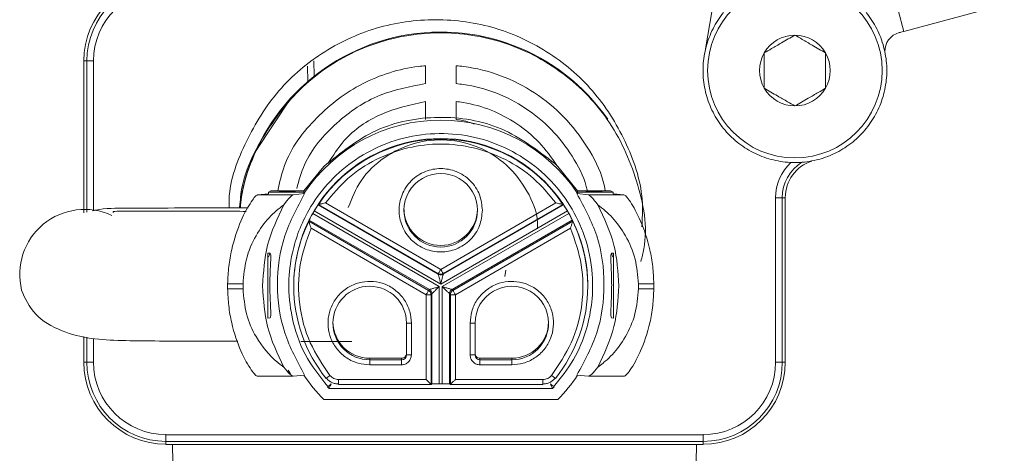
# Model space of a CAD drawing. Units: inches. Extents: x 1 to 780, y -26 to 299.
# Drawn here: x 76 to 78, y 79 to 80 of the extents above; entities that cross this region are included whole.
import ezdxf

# ---------------------------------------------------------------- set-up
doc = ezdxf.new("R2010")
doc.units = ezdxf.units.IN
doc.header["$MEASUREMENT"] = 0

msp = doc.modelspace()

# ---------------------------------------------------------------- linework, layer by layer
at = {"color": 7, "linetype": 'Continuous', "lineweight": 15}
for p, q in [((77.5116, 80.3424), (77.3853, 79.5906)), ((77.7896, 79.6261), (77.9948, 79.6811)), ((77.778, 79.6694), (77.7896, 79.6261)), ((77.7786, 79.6231), (77.7822, 79.6241)), ((77.7802, 79.6236), (77.7898, 79.6262)), ((76.1227, 79.5659), (76.1167, 79.5659)), ((76.1167, 79.2562), (76.1167, 79.5659)), ((76.1364, 79.5659), (76.1227, 79.5659)), ((76.1227, 79.5659), (76.1227, 79.2576)), ((76.1364, 79.2607), (76.1364, 79.5659)), ((76.5864, 79.5345), (76.5858, 79.5663)), ((76.5733, 79.5553), (76.5739, 79.5241)), ((76.8137, 79.5562), (76.8137, 79.5197)), ((76.8762, 79.5196), (76.8762, 79.5562)), ((76.5376, 79.4879), (76.4683, 79.3833)), ((76.8137, 79.4831), (76.8137, 79.4465)), ((76.8762, 79.4464), (76.8762, 79.4831)), ((77.0837, 79.3508), (77.0776, 79.3568)), ((76.5656, 79.3008), (76.6062, 79.3508)), ((77.1242, 79.3008), (77.0837, 79.3508)), ((76.4984, 79.301), (76.4931, 79.2985)), ((76.5656, 79.2985), (76.4931, 79.2985)), ((76.4931, 79.2985), (76.4931, 79.2952)), ((76.5656, 79.2985), (76.4984, 79.301)), ((76.4984, 79.301), (76.5656, 79.3008)), ((76.5656, 79.3008), (76.5656, 79.2985)), ((76.5656, 79.2985), (76.5656, 79.2953)), ((77.1914, 79.301), (77.1242, 79.2985)), ((77.1242, 79.3008), (77.1914, 79.301)), ((77.1242, 79.2985), (77.1242, 79.3008)), ((77.1967, 79.2985), (77.1242, 79.2985)), ((77.1242, 79.2953), (77.1242, 79.2985)), ((77.1967, 79.2985), (77.1914, 79.301)), ((77.1967, 79.2985), (77.1967, 79.2952)), ((76.4931, 79.2952), (76.4711, 79.293)), ((76.4711, 79.293), (76.5436, 79.2929)), ((76.5436, 79.2929), (76.5672, 79.2953)), ((76.5656, 79.2953), (76.5656, 79.2953)), ((76.5672, 79.2953), (76.5656, 79.2953)), ((76.8449, 79.1408), (76.61, 79.2765)), ((77.0798, 79.2765), (76.8449, 79.1408)), ((77.1227, 79.2953), (77.1462, 79.2929)), ((77.1242, 79.2953), (77.1227, 79.2953)), ((77.1242, 79.2953), (77.1242, 79.2953)), ((77.1462, 79.2929), (77.2187, 79.293)), ((77.1967, 79.2952), (77.2187, 79.293)), ((77.5417, 79.2871), (77.5281, 79.2871)), ((77.5281, 79.2871), (77.5281, 78.9516)), ((77.5417, 78.9516), (77.5417, 79.2871)), ((77.5417, 79.2871), (77.5478, 79.2871)), ((77.5478, 79.2871), (77.5478, 78.9516)), ((76.5867, 79.2601), (76.5836, 79.2548)), ((76.5867, 79.2601), (76.8449, 79.111)), ((76.5946, 79.2727), (76.5956, 79.2733)), ((76.8399, 79.1311), (76.5946, 79.2727)), ((76.5956, 79.2733), (76.5956, 79.2733)), ((76.5956, 79.2733), (76.8399, 79.1323)), ((76.8449, 79.111), (77.1032, 79.2601)), ((76.8499, 79.1323), (77.0942, 79.2733)), ((77.0952, 79.2727), (76.8499, 79.1311)), ((77.0942, 79.2733), (77.0942, 79.2733)), ((77.0942, 79.2733), (77.0952, 79.2727)), ((77.1063, 79.2548), (77.1032, 79.2601)), ((76.5758, 79.239), (76.5765, 79.2414)), ((76.8201, 79.0979), (76.5758, 79.239)), ((76.5758, 79.239), (76.5758, 79.239)), ((76.5765, 79.2414), (76.8218, 79.0998)), ((76.8418, 79.1057), (76.5836, 79.2548)), ((77.1063, 79.2548), (76.848, 79.1057)), ((76.868, 79.0998), (77.1133, 79.2414)), ((77.1141, 79.239), (76.8697, 79.0979)), ((77.1133, 79.2414), (77.1141, 79.239)), ((77.1141, 79.239), (77.1141, 79.239)), ((76.5802, 79.2248), (76.8151, 79.0892)), ((77.1096, 79.2248), (76.8747, 79.0892)), ((76.4924, 79.1738), (76.4967, 79.1742)), ((76.4924, 79.0416), (76.4924, 79.1738)), ((77.1932, 79.1742), (77.1974, 79.1738)), ((77.1974, 79.1738), (77.1974, 79.0416)), ((76.9754, 79.1263), (76.9774, 79.1391)), ((76.8399, 79.1323), (76.8399, 79.1311)), ((76.8499, 79.1311), (76.8499, 79.1323)), ((76.4101, 79.1114), (76.4414, 79.1114)), ((76.4101, 79.1014), (76.4101, 79.1114)), ((76.4414, 79.1014), (76.4101, 79.1014)), ((76.5449, 79.1077), (76.5449, 79.1065)), ((76.8218, 79.0998), (76.8201, 79.0979)), ((76.8418, 78.9075), (76.8418, 79.1057)), ((76.848, 79.1057), (76.848, 78.9075)), ((76.8697, 79.0979), (76.868, 79.0998)), ((77.1449, 79.1065), (77.1449, 79.1077)), ((77.2797, 79.1114), (77.2484, 79.1114)), ((77.2797, 79.1014), (77.2484, 79.1014)), ((77.2797, 79.1114), (77.2797, 79.1014)), ((76.8151, 78.9164), (76.8151, 79.0892)), ((76.8251, 79.0893), (76.8268, 79.0912)), ((76.8251, 78.9065), (76.8251, 79.0893)), ((76.8268, 79.0912), (76.8268, 78.9074)), ((76.863, 78.9074), (76.863, 79.0912)), ((76.863, 79.0912), (76.8647, 79.0893)), ((76.8647, 79.0893), (76.8647, 78.9065)), ((76.8747, 79.0892), (76.8747, 78.9164)), ((76.4967, 79.0421), (76.4924, 79.0416)), ((77.1974, 79.0416), (77.1932, 79.0421)), ((76.7749, 79.0315), (76.7749, 78.9665)), ((76.7849, 79.0314), (76.7849, 78.9664)), ((76.9049, 78.9664), (76.9049, 79.0314)), ((76.9149, 78.9665), (76.9149, 79.0315)), ((76.1167, 78.9516), (76.1167, 79.0041)), ((76.1227, 79.0026), (76.1227, 78.9516)), ((76.1364, 78.9516), (76.1364, 78.9999)), ((76.6999, 78.9597), (76.6999, 78.9565)), ((76.6999, 78.9597), (76.7649, 78.9597)), ((76.6999, 78.9464), (76.6999, 78.9565)), ((76.7649, 78.9565), (76.6999, 78.9565)), ((76.7649, 78.9597), (76.7649, 78.9565)), ((76.7649, 78.9464), (76.7649, 78.9565)), ((76.9249, 78.9565), (76.9249, 78.9597)), ((76.9249, 78.9597), (76.9899, 78.9597)), ((76.9249, 78.9565), (76.9249, 78.9464)), ((76.9899, 78.9565), (76.9249, 78.9565)), ((76.9899, 78.9565), (76.9899, 78.9597)), ((76.9899, 78.9464), (76.9899, 78.9565)), ((76.1227, 78.9516), (76.1167, 78.9516)), ((76.1364, 78.9516), (76.1227, 78.9516)), ((76.5335, 78.9353), (76.5386, 78.9282)), ((76.7649, 78.9464), (76.6999, 78.9464)), ((76.9899, 78.9464), (76.9249, 78.9464)), ((77.5417, 78.9516), (77.5281, 78.9516)), ((77.5417, 78.9516), (77.5478, 78.9516)), ((76.5436, 78.9229), (76.4711, 78.923)), ((76.5672, 78.9253), (76.5436, 78.9229)), ((76.8151, 78.9164), (76.6364, 78.9164)), ((77.0535, 78.9164), (76.8747, 78.9164)), ((77.1462, 78.9229), (77.1227, 78.9253)), ((77.2187, 78.923), (77.1462, 78.9229)), ((76.6139, 78.9012), (76.6169, 78.8978)), ((76.6168, 78.8978), (77.073, 78.8978)), ((76.6364, 78.9072), (76.6364, 78.9065)), ((76.825, 78.9065), (76.6364, 78.9065)), ((76.8268, 78.9074), (76.8251, 78.9065)), ((76.8251, 78.9065), (76.8251, 78.9065)), ((76.8418, 78.9075), (76.848, 78.9075)), ((76.8647, 78.9065), (76.863, 78.9074)), ((76.8647, 78.9065), (76.8647, 78.9065)), ((77.0535, 78.9065), (76.8648, 78.9065)), ((77.0535, 78.9065), (77.0535, 78.9072)), ((77.073, 78.8978), (77.076, 78.9012)), ((77.0837, 78.8753), (76.6062, 78.8753)), ((77.3805, 78.8039), (76.284, 78.8039)), ((76.284, 78.8039), (76.284, 78.7903)), ((77.3805, 78.8039), (77.3805, 78.7903)), ((76.284, 78.7903), (77.3805, 78.7903)), ((76.284, 78.7903), (76.284, 78.7842)), ((77.3805, 78.7842), (76.284, 78.7842)), ((76.284, 78.7842), (76.2938, 78.7842)), ((76.2984, 78.7476), (76.2978, 78.7842)), ((77.3667, 78.7842), (77.366, 78.7476)), ((77.3706, 78.7842), (77.3805, 78.7842)), ((77.3805, 78.7903), (77.3805, 78.7842))]:
    msp.add_line(p, q, dxfattribs=at)
at = {"color": 8, "linetype": 'Continuous', "lineweight": 15}
for p, q in [((77.7822, 79.6241), (77.7822, 79.6241)), ((76.6364, 78.9164), (76.6364, 78.9072)), ((77.0535, 78.9072), (77.0535, 78.9164))]:
    msp.add_line(p, q, dxfattribs=at)
at = {"color": 8, "linetype": 'Continuous', "lineweight": 15, "flags": 128}
msp.add_lwpolyline([(76.6139, 78.9012), (76.6139, 78.9012), (76.6144, 78.9016), (76.6159, 78.9029), (76.6183, 78.905), (76.6213, 78.9077)], dxfattribs=at)
at = {"color": 7, "linetype": 'Continuous', "lineweight": 15}
msp.add_circle((77.5675, 79.5463), 0.1781, dxfattribs=at)
for centre, radius, start, end in [((76.284, 79.5659), 0.1673, 90, 180), ((76.284, 79.5659), 0.1613, 90, 180), ((76.284, 79.5659), 0.1476, 90, 180), ((77.5675, 79.5463), 0.1875, 141, 147), ((77.5675, 79.5463), 0.1875, 33, 39), ((77.5675, 79.5463), 0.1875, 147, 153), ((77.5675, 79.5463), 0.1875, 27, 33), ((76.8449, 79.2098), 0.415, 34.8369, 171.9913), ((77.5675, 79.5463), 0.1875, 153, 159), ((77.5675, 79.5463), 0.0722, 90, 150), ((77.5675, 79.5463), 0.0722, 30, 90), ((77.5675, 79.5463), 0.1875, 21, 27), ((77.7904, 79.5856), 0.0394, 104.9955, 181.7525), ((77.5675, 79.5463), 0.1875, 159, 165), ((77.5675, 79.5463), 0.1875, 15, 21), ((77.5675, 79.5463), 0.1875, 165, 171), ((77.5675, 79.5463), 0.0722, 150, 210), ((77.5675, 79.5463), 0.0722, 330, 30), ((77.5675, 79.5463), 0.1875, 9, 15), ((77.5675, 79.5463), 0.1875, 171, 177), ((77.5675, 79.5463), 0.1875, 3, 9), ((77.5675, 79.5463), 0.1875, 177, 183), ((77.5675, 79.5463), 0.1875, 357, 3), ((77.5675, 79.5463), 0.1875, 183, 189), ((77.5675, 79.5463), 0.1875, 189, 195), ((77.5675, 79.5463), 0.1875, 345, 351), ((77.5675, 79.5463), 0.1875, 351, 357), ((77.5675, 79.5463), 0.1875, 195, 201), ((77.5675, 79.5463), 0.0722, 210, 270), ((77.5675, 79.5463), 0.0722, 270, 330), ((77.5675, 79.5463), 0.1875, 339, 345), ((77.5675, 79.5463), 0.1875, 201, 207), ((77.5675, 79.5463), 0.1875, 333, 339), ((77.5675, 79.5463), 0.1875, 207, 213), ((77.5675, 79.5463), 0.1875, 327, 333), ((76.8449, 79.1103), 0.335, 33.5224, 146.4776), ((77.5675, 79.5463), 0.1875, 213, 219), ((77.5675, 79.5463), 0.1875, 321, 327), ((77.5675, 79.5463), 0.1875, 219, 225), ((77.5675, 79.5463), 0.1875, 315, 321), ((76.8449, 79.1077), 0.3, 0.0016, 179.9984), ((76.8449, 79.1065), 0.3, 33.7908, 146.2092), ((77.5675, 79.5463), 0.1875, 225, 231), ((77.5675, 79.5463), 0.1875, 231, 237), ((77.5675, 79.5463), 0.1875, 303, 309), ((77.5675, 79.5463), 0.1875, 309, 315), ((77.5675, 79.5463), 0.1875, 237, 243), ((77.5675, 79.5463), 0.1875, 243, 249), ((77.5675, 79.5463), 0.1875, 291, 297), ((77.5675, 79.5463), 0.1875, 297, 303), ((77.5675, 79.5463), 0.1875, 249, 255), ((77.5675, 79.5463), 0.1875, 255, 261), ((77.6265, 79.2871), 0.0984, 133.1682, 180), ((77.5675, 79.5463), 0.1875, 261, 267), ((77.6265, 79.2871), 0.0848, 121.67, 180), ((77.6265, 79.2871), 0.0787, 108.2188, 180), ((77.5675, 79.5463), 0.1875, 267, 273), ((77.5675, 79.5463), 0.1875, 273, 279), ((77.5675, 79.5463), 0.1875, 279, 285), ((77.5675, 79.5463), 0.1875, 285, 291), ((76.8449, 79.2615), 0.075, 359.9733, 179.9986), ((76.1183, 79.1307), 0.1325, 65.216, 193.968), ((76.8449, 79.2647), 0.075, 181.2186, 358.7814), ((76.8061, 79.1064), 0.3647, 179.2145, 180.7855), ((76.8449, 79.1065), 0.3, 179.966, 218.7692), ((76.6999, 79.0315), 0.075, 0.0018, 179.9795), ((76.9899, 79.0315), 0.075, 359.9731, 179.9985), ((76.8449, 79.1065), 0.3, 321.2308, 0.0358), ((76.8838, 79.1064), 0.3647, 359.2145, 0.7855), ((76.6999, 79.0347), 0.075, 181.2179, 270.0011), ((76.7824, 79.3179), 0.2865, 268.5, 270.5), ((76.9074, 79.3179), 0.2865, 269.5, 271.5), ((76.9899, 79.0347), 0.075, 269.9989, 358.7821), ((76.7649, 78.9697), 0.01, 269.9988, 359.999), ((76.7649, 78.9665), 0.01, 269.9989, 359.9989), ((76.7824, 79.253), 0.2866, 268.5005, 270.4996), ((76.9074, 79.253), 0.2866, 269.5004, 271.4995), ((76.9249, 78.9697), 0.01, 180.001, 270.0012), ((76.9249, 78.9665), 0.01, 180.0011, 270.0011), ((76.284, 78.9516), 0.1673, 180, 270), ((76.284, 78.9516), 0.1613, 180, 270), ((76.284, 78.9516), 0.1476, 180, 270), ((77.3805, 78.9516), 0.1476, 270, 0), ((77.3805, 78.9516), 0.1613, 270, 0), ((77.3805, 78.9516), 0.1673, 270, 0), ((76.8449, 79.1103), 0.335, 213.5217, 224.548), ((76.6029, 78.9302), 0.0141, 305.2457, 308.2851), ((77.0869, 78.9301), 0.014, 231.7008, 234.7715), ((76.8449, 79.1103), 0.335, 315.452, 326.4783), ((76.8382, 78.46), 0.4475, 89.5311, 91.4516), ((76.8517, 78.46), 0.4475, 88.5484, 90.4689)]:
    msp.add_arc(centre, radius, start, end, dxfattribs=at)
at = {"color": 8, "linetype": 'Continuous', "lineweight": 15}
for centre, radius, start, end in [((76.8449, 79.2615), 0.075, 180.0018, 359.9701), ((76.8449, 79.1065), 0.3, 153.7882, 179.9659), ((76.8449, 79.1065), 0.3, 0.036, 26.2118), ((76.6999, 79.0315), 0.075, 179.9708, 270.0126), ((76.9899, 79.0315), 0.075, 269.9989, 359.9705), ((76.1648, 79.4881), 0.7235, 308.142, 308.8703), ((77.5249, 79.4878), 0.7232, 231.1296, 231.8583), ((77.2819, 79.1435), 0.318, 227.8531, 229.6394)]:
    msp.add_arc(centre, radius, start, end, dxfattribs=at)
at = {"color": 7, "linetype": 'Continuous', "lineweight": 15}
for points, knots in [([(77.2552, 79.2276), (77.2561, 79.2437), (77.2596, 79.3009), (77.2283, 79.3969), (77.1645, 79.5029), (77.0706, 79.5853), (76.958, 79.6383), (76.8346, 79.6557), (76.7112, 79.6383), (76.5986, 79.5853), (76.5044, 79.5029), (76.4419, 79.3968), (76.4115, 79.3138), (76.413, 79.2697), (76.4131, 79.2665)], [0, 0, 0, 0, 0.037612, 0.133138, 0.228621, 0.324152, 0.419647, 0.515161, 0.610676, 0.706169, 0.801694, 0.897173, 0.992703, 1, 1, 1, 1]), ([(77.2532, 79.1573), (77.2554, 79.1657), (77.2695, 79.2189), (77.2491, 79.3234), (77.1921, 79.4511), (77.0908, 79.5519), (76.9638, 79.6144), (76.8222, 79.6302), (76.6842, 79.5995), (76.5627, 79.5236), (76.4779, 79.4131), (76.4354, 79.3204), (76.436, 79.2705), (76.436, 79.2666)], [0, 0, 0, 0, 0.02003, 0.127647, 0.235879, 0.343406, 0.451976, 0.559224, 0.66799, 0.775094, 0.884076, 0.990945, 1, 1, 1, 1]), ([(77.5675, 79.6184), (77.5585, 79.6133), (77.5432, 79.6044), (77.521, 79.5916), (77.5099, 79.5852), (77.505, 79.5823)], [0, 0, 0, 0, 0.439118, 0.751367, 1, 1, 1, 1]), ([(77.63, 79.5823), (77.621, 79.5875), (77.6057, 79.5963), (77.5835, 79.6092), (77.5724, 79.6156), (77.5675, 79.6184)], [0, 0, 0, 0, 0.439118, 0.751368, 1, 1, 1, 1]), ([(77.505, 79.5823), (77.505, 79.5782), (77.505, 79.5666), (77.505, 79.5452), (77.505, 79.5247), (77.505, 79.5136), (77.505, 79.5102)], [0, 0, 0, 0, 0.1820018, 0.5093579, 0.8499003, 1, 1, 1, 1]), ([(77.63, 79.5102), (77.63, 79.5136), (77.63, 79.5247), (77.63, 79.5452), (77.63, 79.5666), (77.63, 79.5782), (77.63, 79.5823)], [0, 0, 0, 0, 0.1500997, 0.4906421, 0.8179982, 1, 1, 1, 1]), ([(76.5124, 79.301), (76.5161, 79.3184), (76.5282, 79.3745), (76.5883, 79.4538), (76.6828, 79.5257), (76.7645, 79.5512), (76.8089, 79.5557), (76.8137, 79.5562)], [0, 0, 0, 0, 0.126432, 0.406721, 0.681759, 0.965727, 1, 1, 1, 1]), ([(76.8762, 79.5562), (76.8815, 79.5556), (76.9124, 79.5525), (76.9682, 79.5384), (77.0378, 79.503), (77.0984, 79.4535), (77.1455, 79.3916), (77.1731, 79.3391), (77.1794, 79.3074), (77.1807, 79.301)], [0, 0, 0, 0, 0.037526, 0.220723, 0.403954, 0.587346, 0.770518, 0.953716, 1, 1, 1, 1]), ([(76.8137, 79.5197), (76.782, 79.5137), (76.7155, 79.5013), (76.6293, 79.442), (76.5698, 79.3734), (76.5555, 79.3223), (76.5509, 79.3058)], [0, 0, 0, 0, 0.26637, 0.55984, 0.857439, 1, 1, 1, 1]), ([(77.144, 79.3008), (77.1433, 79.3038), (77.1379, 79.3291), (77.1141, 79.3727), (77.0728, 79.4273), (77.0194, 79.4712), (76.9584, 79.5029), (76.9089, 79.5159), (76.8812, 79.5191), (76.8762, 79.5196)], [0, 0, 0, 0, 0.025052, 0.211683, 0.398321, 0.585184, 0.771886, 0.958546, 1, 1, 1, 1]), ([(77.505, 79.5102), (77.5139, 79.505), (77.5292, 79.4962), (77.5515, 79.4833), (77.5626, 79.4769), (77.5675, 79.4741)], [0, 0, 0, 0, 0.439118, 0.751367, 1, 1, 1, 1]), ([(77.5675, 79.4741), (77.5764, 79.4792), (77.5917, 79.4881), (77.614, 79.5009), (77.6251, 79.5073), (77.63, 79.5102)], [0, 0, 0, 0, 0.439118, 0.751367, 1, 1, 1, 1]), ([(76.6146, 79.3565), (76.625, 79.3728), (76.6519, 79.4152), (76.7219, 79.463), (76.7829, 79.4764), (76.8137, 79.4831)], [0, 0, 0, 0, 0.236416, 0.613806, 1, 1, 1, 1]), ([(76.8762, 79.4831), (76.881, 79.4825), (76.9054, 79.4793), (76.9485, 79.4673), (77.001, 79.4393), (77.0474, 79.4014), (77.0704, 79.3691), (77.0819, 79.3529)], [0, 0, 0, 0, 0.057638, 0.293146, 0.528721, 0.764501, 1, 1, 1, 1]), ([(76.6062, 79.3508), (76.6403, 79.3784), (76.7086, 79.4336), (76.8405, 79.4585), (76.973, 79.437), (77.0427, 79.3835), (77.0776, 79.3568)], [0, 0, 0, 0, 0.25, 0.5, 0.75, 1, 1, 1, 1]), ([(76.9134, 79.4373), (76.9056, 79.44), (76.8935, 79.4442), (76.8808, 79.4458), (76.8762, 79.4464)], [0, 0, 0, 0, 0.640123, 1, 1, 1, 1]), ([(77.0752, 78.9017), (77.0897, 78.9195), (77.1186, 78.9551), (77.1499, 79.0327), (77.1597, 79.1201), (77.1421, 79.2059), (77.1105, 79.2729), (77.0658, 79.3294), (77.0083, 79.3746), (76.9416, 79.4054), (76.8694, 79.4198), (76.7959, 79.4168), (76.7256, 79.397), (76.6635, 79.3624), (76.6126, 79.3167), (76.5682, 79.2552), (76.5414, 79.1856), (76.5325, 79.1105), (76.5396, 79.0399), (76.5643, 78.9653), (76.5979, 78.9231), (76.6148, 78.9018)], [0, 0, 0, 0, 0.048041, 0.096172, 0.17439, 0.229766, 0.278902, 0.329239, 0.380433, 0.431663, 0.482893, 0.534124, 0.585354, 0.635552, 0.682696, 0.728491, 0.794365, 0.837347, 0.886951, 0.943163, 1, 1, 1, 1]), ([(76.61, 79.2765), (76.6244, 79.2938), (76.6537, 79.3289), (76.7119, 79.367), (76.7768, 79.3911), (76.8449, 79.399), (76.9131, 79.3911), (76.9779, 79.367), (77.0361, 79.3289), (77.0654, 79.2938), (77.0798, 79.2765)], [0, 0, 0, 0, 0.1232426, 0.25, 0.3767574, 0.5, 0.6232426, 0.75, 0.8767574, 1, 1, 1, 1]), ([(77.0422, 79.2234), (77.0424, 79.2279), (77.0432, 79.2546), (77.023, 79.3021), (76.9821, 79.3557), (76.9241, 79.3929), (76.8576, 79.4081), (76.7893, 79.4012), (76.7282, 79.3714), (76.6796, 79.3257), (76.6638, 79.2862), (76.6562, 79.2674)], [0, 0, 0, 0, 0.0243815, 0.1476789, 0.2718302, 0.3950178, 0.5193421, 0.6422574, 0.7668357, 0.8895995, 1, 1, 1, 1]), ([(76.9299, 79.2614), (76.9288, 79.2507), (76.927, 79.2342), (76.9164, 79.2144), (76.9055, 79.2009), (76.8919, 79.1898), (76.8721, 79.1796), (76.8449, 79.1743), (76.8177, 79.1796), (76.7979, 79.1898), (76.7844, 79.2009), (76.7734, 79.2144), (76.7631, 79.2342), (76.7579, 79.2614), (76.7631, 79.2886), (76.7734, 79.3084), (76.7844, 79.3219), (76.7979, 79.333), (76.8177, 79.3432), (76.8449, 79.3485), (76.8721, 79.3432), (76.8919, 79.333), (76.9054, 79.3219), (76.9164, 79.3084), (76.927, 79.2886), (76.9288, 79.2721), (76.9299, 79.2614)], [0, 0, 0, 0, 0.059861, 0.092411, 0.125, 0.15755, 0.190139, 0.25, 0.309861, 0.342411, 0.375, 0.40755, 0.440139, 0.5, 0.559861, 0.592411, 0.625, 0.65755, 0.690139, 0.75, 0.809861, 0.842411, 0.875, 0.90755, 0.940139, 1, 1, 1, 1]), ([(76.4101, 79.1114), (76.4106, 79.1233), (76.4117, 79.1473), (76.4199, 79.1929), (76.4368, 79.2426), (76.4557, 79.2758), (76.4669, 79.2906), (76.4697, 79.2922), (76.4711, 79.293)], [0, 0, 0, 0, 0.124607, 0.250782, 0.500552, 0.750144, 0.87519, 1, 1, 1, 1]), ([(76.5672, 78.9253), (76.5519, 78.9534), (76.5205, 79.0109), (76.5075, 79.1103), (76.5205, 79.2097), (76.5519, 79.2671), (76.5672, 79.2953)], [0, 0, 0, 0, 0.244498, 0.5, 0.755502, 1, 1, 1, 1]), ([(76.5436, 79.2929), (76.5418, 79.2919), (76.538, 79.2899), (76.5291, 79.2784), (76.5246, 79.2727)], [0, 0, 0, 0, 0.499347, 1, 1, 1, 1]), ([(76.5956, 79.2733), (76.5957, 79.2733), (76.5958, 79.2734), (76.5969, 79.2736), (76.5986, 79.274), (76.6011, 79.2745), (76.605, 79.2753), (76.6081, 79.276), (76.61, 79.2765)], [0, 0, 0, 0, 0.10685, 0.222797, 0.351938, 0.497237, 0.705331, 1, 1, 1, 1]), ([(77.0798, 79.2765), (77.0817, 79.276), (77.0849, 79.2753), (77.0887, 79.2745), (77.0913, 79.274), (77.0929, 79.2736), (77.094, 79.2734), (77.0942, 79.2733), (77.0942, 79.2733)], [0, 0, 0, 0, 0.294705, 0.502768, 0.648089, 0.777231, 0.89315, 1, 1, 1, 1]), ([(77.1227, 79.2953), (77.138, 79.2671), (77.1693, 79.2097), (77.1824, 79.1103), (77.1693, 79.0109), (77.138, 78.9534), (77.1227, 78.9253)], [0, 0, 0, 0, 0.244498, 0.5, 0.755502, 1, 1, 1, 1]), ([(77.1652, 79.2727), (77.1607, 79.2784), (77.1518, 79.2899), (77.1481, 79.2919), (77.1462, 79.2929)], [0, 0, 0, 0, 0.501308, 1, 1, 1, 1]), ([(77.2187, 79.293), (77.2201, 79.2922), (77.223, 79.2906), (77.2342, 79.2757), (77.2531, 79.2424), (77.27, 79.1927), (77.2782, 79.1472), (77.2792, 79.1233), (77.2797, 79.1114)], [0, 0, 0, 0, 0.125136, 0.2504487, 0.5001613, 0.7498078, 0.875692, 1, 1, 1, 1]), ([(76.4518, 79.2667), (76.4383, 79.2666), (76.3876, 79.2664), (76.3006, 79.2665), (76.2141, 79.2648), (76.1585, 79.2661), (76.1365, 79.2608), (76.1344, 79.2603)], [0, 0, 0, 0, 0.117908, 0.443136, 0.756414, 0.976044, 1, 1, 1, 1]), ([(76.4479, 79.2592), (76.4308, 79.2593), (76.386, 79.2594), (76.3144, 79.2596), (76.237, 79.26), (76.1931, 79.2591), (76.175, 79.2595), (76.1768, 79.2574), (76.1771, 79.2571)], [0, 0, 0, 0, 0.133602, 0.35137, 0.581269, 0.839339, 0.974281, 1, 1, 1, 1]), ([(76.4414, 79.1114), (76.443, 79.1287), (76.4462, 79.1643), (76.4668, 79.2106), (76.494, 79.2483), (76.5144, 79.2645), (76.5246, 79.2727)], [0, 0, 0, 0, 0.240977, 0.497853, 0.748295, 1, 1, 1, 1]), ([(76.5246, 79.2727), (76.5118, 79.2457), (76.4868, 79.1933), (76.4832, 79.1354), (76.4814, 79.1073)], [0, 0, 0, 0, 0.515331, 1, 1, 1, 1]), ([(76.5946, 79.2727), (76.5945, 79.2726), (76.5943, 79.2724), (76.5933, 79.2709), (76.5922, 79.2691), (76.5907, 79.2668), (76.5889, 79.2638), (76.5875, 79.2615), (76.5867, 79.2601)], [0, 0, 0, 0, 0.220722, 0.353136, 0.49993, 0.657174, 0.793064, 1, 1, 1, 1]), ([(77.1032, 79.2601), (77.1023, 79.2615), (77.101, 79.2638), (77.0991, 79.2668), (77.0976, 79.2691), (77.0965, 79.2709), (77.0955, 79.2724), (77.0953, 79.2726), (77.0952, 79.2727)], [0, 0, 0, 0, 0.2069419, 0.3428312, 0.5000708, 0.6468643, 0.7792782, 1, 1, 1, 1]), ([(77.1652, 79.2727), (77.1754, 79.2645), (77.1958, 79.2483), (77.223, 79.2106), (77.2437, 79.1643), (77.2469, 79.1287), (77.2484, 79.1114)], [0, 0, 0, 0, 0.251477, 0.502413, 0.759146, 1, 1, 1, 1]), ([(77.2084, 79.1073), (77.2067, 79.1354), (77.203, 79.1933), (77.1781, 79.2457), (77.1652, 79.2727)], [0, 0, 0, 0, 0.484669, 1, 1, 1, 1]), ([(76.5802, 79.2248), (76.5796, 79.2266), (76.5786, 79.2297), (76.5774, 79.2335), (76.5767, 79.236), (76.5762, 79.2376), (76.5758, 79.2387), (76.5758, 79.2389), (76.5758, 79.239)], [0, 0, 0, 0, 0.294712, 0.502782, 0.6481, 0.777253, 0.893195, 1, 1, 1, 1]), ([(76.5836, 79.2548), (76.5828, 79.2534), (76.5815, 79.2511), (76.5798, 79.2479), (76.5786, 79.2455), (76.5776, 79.2436), (76.5768, 79.2419), (76.5766, 79.2416), (76.5765, 79.2414)], [0, 0, 0, 0, 0.206942, 0.342841, 0.500077, 0.646877, 0.77928, 1, 1, 1, 1]), ([(77.1133, 79.2414), (77.1132, 79.2416), (77.1131, 79.2419), (77.1123, 79.2436), (77.1113, 79.2455), (77.11, 79.2479), (77.1083, 79.2511), (77.107, 79.2534), (77.1063, 79.2548)], [0, 0, 0, 0, 0.220719, 0.353121, 0.499921, 0.657174, 0.793066, 1, 1, 1, 1]), ([(77.1096, 79.2248), (77.1102, 79.2266), (77.1112, 79.2297), (77.1124, 79.2335), (77.1132, 79.236), (77.1137, 79.2376), (77.114, 79.2387), (77.114, 79.2389), (77.1141, 79.239)], [0, 0, 0, 0, 0.294676, 0.502778, 0.648091, 0.777222, 0.893165, 1, 1, 1, 1]), ([(76.6188, 78.9248), (76.6041, 78.9464), (76.5741, 78.9903), (76.554, 79.0689), (76.5535, 79.1501), (76.5714, 79.2002), (76.5802, 79.2248)], [0, 0, 0, 0, 0.245238, 0.5, 0.754762, 1, 1, 1, 1]), ([(77.1096, 79.2248), (77.1184, 79.2002), (77.1363, 79.1501), (77.1359, 79.0689), (77.1157, 78.9903), (77.0857, 78.9464), (77.071, 78.9248)], [0, 0, 0, 0, 0.245238, 0.5, 0.754762, 1, 1, 1, 1]), ([(76.4967, 79.1742), (76.4973, 79.1733), (76.4984, 79.1715), (76.4979, 79.1589), (76.4972, 79.1456), (76.4967, 79.1341), (76.4963, 79.1216), (76.4962, 79.1086), (76.4963, 79.0957), (76.4968, 79.0789), (76.4978, 79.0605), (76.4984, 79.0452), (76.4973, 79.0431), (76.4967, 79.0421)], [0, 0, 0, 0, 0.128273, 0.254584, 0.317011, 0.37878, 0.439945, 0.500726, 0.56171, 0.622607, 0.745999, 0.872355, 1, 1, 1, 1]), ([(77.1932, 79.0421), (77.1926, 79.0431), (77.1914, 79.0452), (77.192, 79.0582), (77.1926, 79.0717), (77.1932, 79.0833), (77.1935, 79.0958), (77.1937, 79.1088), (77.1935, 79.1218), (77.193, 79.1384), (77.1921, 79.1566), (77.1914, 79.1715), (77.1926, 79.1733), (77.1932, 79.1742)], [0, 0, 0, 0, 0.128275, 0.254584, 0.317012, 0.378782, 0.439947, 0.500728, 0.561712, 0.622609, 0.745999, 0.872355, 1, 1, 1, 1]), ([(76.8399, 79.1323), (76.84, 79.1324), (76.8402, 79.1327), (76.8413, 79.1347), (76.843, 79.1375), (76.8443, 79.1397), (76.8449, 79.1408)], [0, 0, 0, 0, 0.250017, 0.500011, 0.750005, 1, 1, 1, 1]), ([(76.8449, 79.1408), (76.8456, 79.1397), (76.8469, 79.1375), (76.8485, 79.1347), (76.8497, 79.1327), (76.8498, 79.1324), (76.8499, 79.1323)], [0, 0, 0, 0, 0.249995, 0.499989, 0.749983, 1, 1, 1, 1]), ([(76.6999, 78.9464), (76.692, 78.947), (76.6756, 78.9484), (76.6525, 78.9594), (76.633, 78.9768), (76.6199, 78.9992), (76.6142, 79.0233), (76.6153, 79.0477), (76.6234, 79.0714), (76.6389, 79.0925), (76.6599, 79.1079), (76.6837, 79.116), (76.7081, 79.1171), (76.7321, 79.1114), (76.7545, 79.0984), (76.7719, 79.0789), (76.7829, 79.0557), (76.7843, 79.0393), (76.7849, 79.0314)], [0, 0, 0, 0, 0.059177, 0.1228891, 0.1886135, 0.2533163, 0.3142285, 0.3721828, 0.4346196, 0.5, 0.5653804, 0.6278172, 0.6857716, 0.7466837, 0.8113865, 0.8771109, 0.940823, 1, 1, 1, 1]), ([(76.8499, 79.1323), (76.8491, 79.1319), (76.8476, 79.1311), (76.8449, 79.1308), (76.8423, 79.1311), (76.8407, 79.1319), (76.8399, 79.1323)], [0, 0, 0, 0, 0.250001, 0.5, 0.749999, 1, 1, 1, 1]), ([(76.8399, 79.1311), (76.8407, 79.1307), (76.8423, 79.13), (76.8449, 79.1297), (76.8476, 79.13), (76.8491, 79.1307), (76.8499, 79.1311)], [0, 0, 0, 0, 0.25, 0.5, 0.75, 1, 1, 1, 1]), ([(76.8449, 79.111), (76.8443, 79.1135), (76.8431, 79.1185), (76.8417, 79.1242), (76.8408, 79.1278), (76.8403, 79.1297), (76.84, 79.1309), (76.8399, 79.131), (76.8399, 79.1311)], [0, 0, 0, 0, 0.273896, 0.550293, 0.677319, 0.793101, 0.899765, 1, 1, 1, 1]), ([(76.8499, 79.1311), (76.8499, 79.131), (76.8498, 79.1309), (76.8495, 79.1297), (76.8491, 79.1278), (76.8482, 79.1242), (76.8468, 79.1185), (76.8455, 79.1135), (76.8449, 79.111)], [0, 0, 0, 0, 0.100214, 0.206876, 0.322676, 0.449707, 0.726103, 1, 1, 1, 1]), ([(76.9049, 79.0314), (76.9056, 79.0393), (76.9069, 79.0557), (76.9179, 79.0789), (76.9354, 79.0984), (76.9577, 79.1114), (76.9818, 79.1171), (77.0062, 79.116), (77.0299, 79.1079), (77.051, 79.0925), (77.0664, 79.0714), (77.0745, 79.0477), (77.0757, 79.0233), (77.0699, 78.9992), (77.0569, 78.9768), (77.0374, 78.9594), (77.0142, 78.9484), (76.9978, 78.947), (76.9899, 78.9464)], [0, 0, 0, 0, 0.059177, 0.122889, 0.188613, 0.253316, 0.314228, 0.372183, 0.43462, 0.5, 0.56538, 0.627817, 0.685772, 0.746684, 0.811386, 0.877111, 0.940823, 1, 1, 1, 1]), ([(75.9897, 79.0987), (75.9968, 79.0816), (76.01, 79.05), (76.0664, 79.0141), (76.1302, 78.9985), (76.1933, 78.9953), (76.2614, 78.9949), (76.3406, 78.9945), (76.4, 78.9944), (76.4307, 78.9943)], [0, 0, 0, 0, 0.185884, 0.344429, 0.475548, 0.600532, 0.726972, 0.858565, 1, 1, 1, 1]), ([(76.4711, 78.923), (76.4697, 78.9235), (76.4669, 78.9247), (76.4558, 78.9386), (76.4368, 78.9712), (76.4198, 79.0206), (76.4117, 79.066), (76.4106, 79.0898), (76.4101, 79.1014)], [0, 0, 0, 0, 0.120398, 0.249935, 0.49985, 0.749796, 0.878419, 1, 1, 1, 1]), ([(76.5246, 78.9417), (76.521, 78.9443), (76.5164, 78.9476), (76.5115, 78.9516), (76.495, 78.9656), (76.4705, 78.9944), (76.4463, 79.0483), (76.443, 79.0839), (76.4414, 79.1014)], [0, 0, 0, 0, 0.089134, 0.114395, 0.122197, 0.501406, 0.753991, 1, 1, 1, 1]), ([(76.4814, 79.1073), (76.4832, 79.0792), (76.4868, 79.0212), (76.5118, 78.9688), (76.5246, 78.9417)], [0, 0, 0, 0, 0.484669, 1, 1, 1, 1]), ([(76.8151, 79.0892), (76.8157, 79.0903), (76.817, 79.0926), (76.8187, 79.0954), (76.8198, 79.0975), (76.82, 79.0978), (76.8201, 79.0979)], [0, 0, 0, 0, 0.249991, 0.499988, 0.749986, 1, 1, 1, 1]), ([(76.8201, 79.0979), (76.8208, 79.0974), (76.8223, 79.0964), (76.8238, 79.0943), (76.8249, 79.0919), (76.825, 79.0901), (76.8251, 79.0893)], [0, 0, 0, 0, 0.25, 0.500002, 0.750001, 1, 1, 1, 1]), ([(76.8218, 79.0998), (76.8219, 79.0998), (76.8221, 79.0999), (76.8233, 79.1003), (76.8252, 79.1009), (76.8288, 79.1019), (76.8344, 79.1036), (76.8394, 79.105), (76.8418, 79.1057)], [0, 0, 0, 0, 0.100232, 0.206888, 0.322685, 0.449712, 0.726105, 1, 1, 1, 1]), ([(76.8268, 79.0912), (76.8268, 79.092), (76.8266, 79.0938), (76.8256, 79.0962), (76.824, 79.0983), (76.8226, 79.0993), (76.8218, 79.0998)], [0, 0, 0, 0, 0.249999, 0.5, 0.749999, 1, 1, 1, 1]), ([(76.8418, 79.1057), (76.84, 79.1039), (76.8363, 79.1004), (76.8321, 79.0963), (76.8294, 79.0937), (76.828, 79.0923), (76.8271, 79.0914), (76.8269, 79.0912), (76.8268, 79.0912)], [0, 0, 0, 0, 0.273895, 0.550283, 0.677311, 0.793105, 0.899771, 1, 1, 1, 1]), ([(76.848, 79.1057), (76.8505, 79.105), (76.8554, 79.1036), (76.8611, 79.1019), (76.8646, 79.1009), (76.8665, 79.1003), (76.8677, 79.0999), (76.8679, 79.0998), (76.868, 79.0998)], [0, 0, 0, 0, 0.273895, 0.550288, 0.677311, 0.793091, 0.899768, 1, 1, 1, 1]), ([(76.863, 79.0912), (76.8629, 79.0912), (76.8628, 79.0914), (76.8619, 79.0923), (76.8605, 79.0937), (76.8578, 79.0963), (76.8535, 79.1004), (76.8498, 79.1039), (76.848, 79.1057)], [0, 0, 0, 0, 0.1002284, 0.206893, 0.3226711, 0.4497171, 0.7261046, 1, 1, 1, 1]), ([(76.868, 79.0998), (76.8673, 79.0993), (76.8658, 79.0983), (76.8642, 79.0962), (76.8632, 79.0938), (76.8631, 79.092), (76.863, 79.0912)], [0, 0, 0, 0, 0.250001, 0.5, 0.750001, 1, 1, 1, 1]), ([(76.8647, 79.0893), (76.8648, 79.0901), (76.8649, 79.0919), (76.866, 79.0943), (76.8676, 79.0964), (76.869, 79.0974), (76.8697, 79.0979)], [0, 0, 0, 0, 0.249999, 0.499998, 0.75, 1, 1, 1, 1]), ([(76.8697, 79.0979), (76.8698, 79.0978), (76.87, 79.0975), (76.8712, 79.0954), (76.8728, 79.0926), (76.8741, 79.0903), (76.8747, 79.0892)], [0, 0, 0, 0, 0.250014, 0.500012, 0.750009, 1, 1, 1, 1]), ([(77.1652, 78.9417), (77.1781, 78.9688), (77.203, 79.0212), (77.2067, 79.0792), (77.2084, 79.1073)], [0, 0, 0, 0, 0.515331, 1, 1, 1, 1]), ([(77.2484, 79.1014), (77.2468, 79.0839), (77.2435, 79.0483), (77.2227, 79.0022), (77.2002, 78.9719), (77.1853, 78.9576), (77.1788, 78.9521), (77.1737, 78.9478), (77.1688, 78.9443), (77.1652, 78.9417)], [0, 0, 0, 0, 0.245652, 0.497871, 0.750101, 0.873406, 0.87798, 0.910992, 1, 1, 1, 1]), ([(77.2797, 79.1014), (77.2792, 79.0898), (77.2782, 79.066), (77.2701, 79.0206), (77.2564, 78.9811), (77.2417, 78.9518), (77.2313, 78.9352), (77.2229, 78.9247), (77.2201, 78.9235), (77.2187, 78.923)], [0, 0, 0, 0, 0.121443, 0.249914, 0.49957, 0.623281, 0.750355, 0.879745, 1, 1, 1, 1]), ([(76.8251, 79.0893), (76.8249, 79.0893), (76.8246, 79.0892), (76.8223, 79.0892), (76.819, 79.0892), (76.8164, 79.0892), (76.8151, 79.0892)], [0, 0, 0, 0, 0.249971, 0.499979, 0.749995, 1, 1, 1, 1]), ([(76.8747, 79.0892), (76.8735, 79.0892), (76.8709, 79.0892), (76.8676, 79.0892), (76.8653, 79.0892), (76.8649, 79.0893), (76.8647, 79.0893)], [0, 0, 0, 0, 0.250005, 0.500021, 0.750029, 1, 1, 1, 1]), ([(76.5597, 78.9939), (76.5689, 78.9939), (76.6056, 78.9938), (76.6385, 78.9937), (76.6632, 78.9936)], [0, 0, 0, 0, 0.2502056, 1, 1, 1, 1]), ([(76.7849, 78.9664), (76.7847, 78.9639), (76.7842, 78.96), (76.7817, 78.9554), (76.7792, 78.9522), (76.776, 78.9496), (76.7713, 78.9471), (76.7674, 78.9467), (76.7649, 78.9464)], [0, 0, 0, 0, 0.239443, 0.369384, 0.5, 0.629941, 0.760557, 1, 1, 1, 1]), ([(76.9249, 78.9464), (76.9224, 78.9467), (76.9185, 78.9471), (76.9139, 78.9496), (76.9107, 78.9522), (76.9081, 78.9553), (76.9056, 78.96), (76.9052, 78.9639), (76.9049, 78.9664)], [0, 0, 0, 0, 0.239443, 0.369384, 0.499999, 0.629941, 0.760557, 1, 1, 1, 1]), ([(76.5246, 78.9417), (76.5291, 78.9362), (76.538, 78.9252), (76.5418, 78.9237), (76.5436, 78.9229)], [0, 0, 0, 0, 0.507073, 1, 1, 1, 1]), ([(77.1462, 78.9229), (77.1481, 78.9237), (77.1519, 78.9252), (77.1607, 78.9362), (77.1652, 78.9417)], [0, 0, 0, 0, 0.492927, 1, 1, 1, 1]), ([(76.6116, 78.9191), (76.6132, 78.9173), (76.6164, 78.9138), (76.6225, 78.9101), (76.6293, 78.9077), (76.634, 78.9074), (76.6364, 78.9072)], [0, 0, 0, 0, 0.250016, 0.500022, 0.750016, 1, 1, 1, 1]), ([(76.6188, 78.9248), (76.6199, 78.9236), (76.6222, 78.9211), (76.6265, 78.9185), (76.6313, 78.9167), (76.6347, 78.9165), (76.6364, 78.9164)], [0, 0, 0, 0, 0.249237, 0.499962, 0.749245, 1, 1, 1, 1]), ([(76.8151, 78.9164), (76.8166, 78.915), (76.8191, 78.9125), (76.8218, 78.9097), (76.8234, 78.9081), (76.8243, 78.9072), (76.825, 78.9066), (76.825, 78.9065), (76.8251, 78.9065)], [0, 0, 0, 0, 0.329239, 0.553035, 0.67994, 0.795163, 0.900907, 1, 1, 1, 1]), ([(76.8747, 78.9164), (76.8733, 78.9149), (76.8708, 78.9124), (76.868, 78.9097), (76.8664, 78.9081), (76.8655, 78.9072), (76.8649, 78.9066), (76.8648, 78.9065), (76.8647, 78.9065)], [0, 0, 0, 0, 0.329234, 0.553036, 0.679939, 0.795159, 0.900905, 1, 1, 1, 1]), ([(77.071, 78.9248), (77.0699, 78.9236), (77.0676, 78.9211), (77.0633, 78.9185), (77.0585, 78.9167), (77.0552, 78.9165), (77.0535, 78.9164)], [0, 0, 0, 0, 0.250755, 0.500039, 0.750763, 1, 1, 1, 1]), ([(77.0535, 78.9072), (77.0559, 78.9074), (77.0606, 78.9077), (77.0673, 78.9101), (77.0734, 78.9138), (77.0766, 78.9173), (77.0782, 78.9191)], [0, 0, 0, 0, 0.249984, 0.499978, 0.749984, 1, 1, 1, 1]), ([(76.6213, 78.9077), (76.6206, 78.9062), (76.6194, 78.9035), (76.618, 78.9003), (76.617, 78.8982), (76.6169, 78.898), (76.6169, 78.8979)], [0, 0, 0, 0, 0.27603, 0.515119, 0.766688, 1, 1, 1, 1]), ([(77.073, 78.8979), (77.0729, 78.898), (77.0728, 78.8982), (77.0719, 78.9003), (77.0704, 78.9035), (77.0692, 78.9062), (77.0685, 78.9077)], [0, 0, 0, 0, 0.23325, 0.484885, 0.723902, 1, 1, 1, 1])]:
    msp.add_open_spline(points, degree=3, knots=knots, dxfattribs=at)
at = {"color": 8, "linetype": 'Continuous', "lineweight": 15}
for points, knots in [([(76.4683, 79.3833), (76.458, 79.3589), (76.4421, 79.3212), (76.4375, 79.2808), (76.4358, 79.2666)], [0, 0, 0, 0, 0.649256, 1, 1, 1, 1]), ([(76.4967, 79.1742), (76.4961, 79.1719), (76.4953, 79.1688), (76.4931, 79.1664), (76.4924, 79.1658)], [0, 0, 0, 0, 0.7156878, 1, 1, 1, 1]), ([(77.1932, 79.1742), (77.1938, 79.1719), (77.1946, 79.1688), (77.1968, 79.1664), (77.1974, 79.1658)], [0, 0, 0, 0, 0.7156878, 1, 1, 1, 1])]:
    msp.add_open_spline(points, degree=3, knots=knots, dxfattribs=at)

doc.saveas('drawing.dxf')
